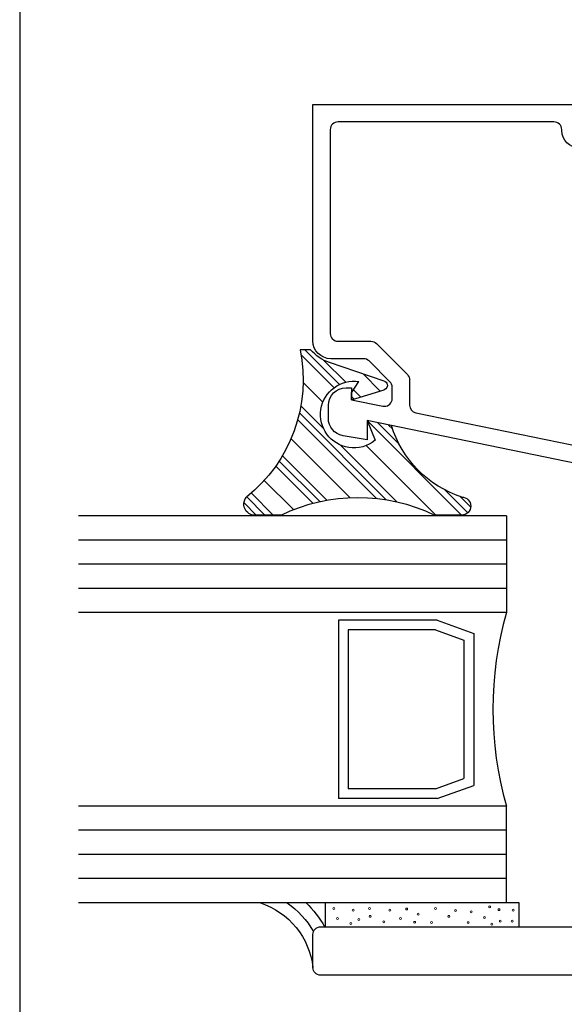
# Model space of a CAD drawing. Units: inches. Extents: x 0.5 to 8, y 0.3 to 10.7.
# Drawn here: x 0.5 to 1.9, y 3.8 to 6.4 of the extents above; entities that cross this region are included whole.
import ezdxf

# ---------------------------------------------------------------- set-up
doc = ezdxf.new("R2010")
doc.units = ezdxf.units.IN
doc.header["$MEASUREMENT"] = 0
doc.layers.add('OBJ', color=7, linetype='Continuous')
doc.layers.add('POLY', color=7, linetype='Continuous')

# ---------------------------------------------------------------- blocks, each defined once
blk = doc.blocks.new('block 41')
at = {"layer": 'OBJ', "color": 4, "lineweight": 25, "true_color": 0x00ffff}
blk.add_open_spline([(3.324, 4.0113), (3.324, 4.0113), (3.345, 4.0113), (3.345, 4.0113), (3.3505, 4.0113), (3.355, 4.0068), (3.355, 4.0013), (3.355, 4.0013), (3.355, 3.9713), (3.355, 3.9713), (3.355, 3.9658), (3.3505, 3.9613), (3.345, 3.9613), (3.345, 3.9613), (3.185, 3.9613), (3.185, 3.9613), (3.1795, 3.9613), (3.175, 3.9658), (3.175, 3.9713), (3.175, 3.9713), (3.175, 4.0013), (3.175, 4.0013), (3.175, 4.0068), (3.1795, 4.0113), (3.185, 4.0113), (3.185, 4.0113), (3.206, 4.0113), (3.206, 4.0113), (3.2137, 4.0113), (3.22, 4.0176), (3.22, 4.0253), (3.22, 4.0253), (3.22, 4.0273), (3.22, 4.0273), (3.22, 4.035), (3.2137, 4.0413), (3.206, 4.0413), (3.206, 4.0413), (2.664, 4.0413), (2.664, 4.0413), (2.653, 4.0413), (2.644, 4.0502), (2.644, 4.0613), (2.644, 4.0613), (2.644, 4.4953), (2.644, 4.4953), (2.644, 4.5063), (2.635, 4.5153), (2.624, 4.5153), (2.624, 4.5153), (2.604, 4.5153), (2.604, 4.5153), (2.5985, 4.5153), (2.594, 4.5108), (2.594, 4.5053), (2.594, 4.5053), (2.594, 4.4253), (2.594, 4.4253), (2.594, 4.4198), (2.5895, 4.4153), (2.584, 4.4153), (2.584, 4.4153), (2.464, 4.4153), (2.464, 4.4153), (2.4585, 4.4153), (2.454, 4.4198), (2.454, 4.4253), (2.454, 4.4253), (2.454, 4.7953), (2.454, 4.7953), (2.454, 4.8008), (2.4585, 4.8053), (2.464, 4.8053), (2.464, 4.8053), (2.584, 4.8053), (2.584, 4.8053), (2.5895, 4.8053), (2.594, 4.8008), (2.594, 4.7953), (2.594, 4.7953), (2.594, 4.7153), (2.594, 4.7153), (2.594, 4.7098), (2.5985, 4.7053), (2.604, 4.7053), (2.604, 4.7053), (2.624, 4.7053), (2.624, 4.7053), (2.635, 4.7053), (2.644, 4.7142), (2.644, 4.7253), (2.644, 4.7253), (2.644, 4.9303), (2.644, 4.9303), (2.644, 4.9645), (2.6162, 4.9923), (2.582, 4.9923), (2.582, 4.9923), (2.568, 4.9923), (2.568, 4.9923), (2.5547, 4.9923), (2.544, 4.9815), (2.544, 4.9683), (2.544, 4.9683), (2.544, 4.9663), (2.544, 4.9663), (2.544, 4.953), (2.5547, 4.9423), (2.568, 4.9423), (2.568, 4.9423), (2.574, 4.9423), (2.574, 4.9423), (2.585, 4.9423), (2.594, 4.9333), (2.594, 4.9223), (2.594, 4.9223), (2.594, 4.8873), (2.594, 4.8873), (2.594, 4.8762), (2.585, 4.8673), (2.574, 4.8673), (2.574, 4.8673), (2.334, 4.8673), (2.334, 4.8673), (2.323, 4.8673), (2.314, 4.8762), (2.314, 4.8873), (2.314, 4.8873), (2.314, 4.9223), (2.314, 4.9223), (2.314, 4.9333), (2.323, 4.9423), (2.334, 4.9423), (2.334, 4.9423), (2.34, 4.9423), (2.34, 4.9423), (2.3533, 4.9423), (2.364, 4.953), (2.364, 4.9663), (2.364, 4.9663), (2.364, 4.9683), (2.364, 4.9683), (2.364, 4.9815), (2.3533, 4.9923), (2.34, 4.9923), (2.34, 4.9923), (2.252, 4.9923), (2.252, 4.9923), (2.252, 4.9923), (2.252, 4.8873), (2.252, 4.8873), (2.252, 4.8762), (2.243, 4.8673), (2.232, 4.8673), (2.232, 4.8673), (2.082, 4.8673), (2.082, 4.8673), (2.0478, 4.8673), (2.02, 4.8395), (2.02, 4.8053), (2.02, 4.8053), (2.02, 4.0513), (2.02, 4.0513), (2.02, 4.0458), (2.0155, 4.0413), (2.01, 4.0413), (2.01, 4.0413), (1.29, 4.0413), (1.29, 4.0413), (1.279, 4.0413), (1.27, 4.0323), (1.27, 4.0213), (1.27, 4.0213), (1.27, 3.9363), (1.27, 3.9363), (1.27, 3.9252), (1.279, 3.9163), (1.29, 3.9163), (1.29, 3.9163), (3.375, 3.9163), (3.375, 3.9163), (3.386, 3.9163), (3.395, 3.9252), (3.395, 3.9363), (3.395, 3.9363), (3.395, 4.0213), (3.395, 4.0213), (3.395, 4.0323), (3.386, 4.0413), (3.375, 4.0413), (3.375, 4.0413), (3.324, 4.0413), (3.324, 4.0413), (3.3163, 4.0413), (3.31, 4.035), (3.31, 4.0273), (3.31, 4.0273), (3.31, 4.0253), (3.31, 4.0253), (3.31, 4.0176), (3.3163, 4.0113), (3.324, 4.0113)], degree=3, knots=[0, 0, 0, 0, 1, 1, 1, 2, 2, 2, 3, 3, 3, 4, 4, 4, 5, 5, 5, 6, 6, 6, 7, 7, 7, 8, 8, 8, 9, 9, 9, 10, 10, 10, 11, 11, 11, 12, 12, 12, 13, 13, 13, 14, 14, 14, 15, 15, 15, 16, 16, 16, 17, 17, 17, 18, 18, 18, 19, 19, 19, 20, 20, 20, 21, 21, 21, 22, 22, 22, 23, 23, 23, 24, 24, 24, 25, 25, 25, 26, 26, 26, 27, 27, 27, 28, 28, 28, 29, 29, 29, 30, 30, 30, 31, 31, 31, 32, 32, 32, 33, 33, 33, 34, 34, 34, 35, 35, 35, 36, 36, 36, 37, 37, 37, 38, 38, 38, 39, 39, 39, 40, 40, 40, 41, 41, 41, 42, 42, 42, 43, 43, 43, 44, 44, 44, 45, 45, 45, 46, 46, 46, 47, 47, 47, 48, 48, 48, 49, 49, 49, 50, 50, 50, 51, 51, 51, 52, 52, 52, 53, 53, 53, 54, 54, 54, 55, 55, 55, 56, 56, 56, 57, 57, 57, 58, 58, 58, 59, 59, 59, 60, 60, 60, 61, 61, 61, 62, 62, 62, 63, 63, 63, 64, 64, 64, 65, 65, 65, 66, 66, 66, 67, 67, 67, 67], dxfattribs=at)
blk = doc.blocks.new('block 45')
at = {"layer": 'OBJ', "color": 4, "lineweight": 25, "true_color": 0x00ffff}
blk.add_lwpolyline([(1.77, 5.1033), (1.77, 4.8533)], dxfattribs=at)
blk = doc.blocks.new('block 46')
at = {"layer": 'OBJ', "color": 4, "lineweight": 25, "true_color": 0x00ffff}
blk.add_lwpolyline([(1.5913, 4.8336), (1.3359, 4.8336)], dxfattribs=at)
blk = doc.blocks.new('block 47')
at = {"layer": 'OBJ', "color": 4, "lineweight": 25, "true_color": 0x00ffff}
blk.add_lwpolyline([(1.5869, 4.8086), (1.3609, 4.8086)], dxfattribs=at)
blk = doc.blocks.new('block 48')
at = {"layer": 'OBJ', "color": 4, "lineweight": 25, "true_color": 0x00ffff}
blk.add_open_spline([(1.939, 5.2867), (1.939, 5.2867), (1.536, 5.3694), (1.536, 5.3694), (1.5267, 5.3713), (1.52, 5.3795), (1.52, 5.389), (1.52, 5.389), (1.52, 5.4542), (1.52, 5.4542), (1.52, 5.4595), (1.5179, 5.4646), (1.5141, 5.4684), (1.5141, 5.4684), (1.4341, 5.5484), (1.4341, 5.5484), (1.4303, 5.5522), (1.4253, 5.5543), (1.42, 5.5543), (1.42, 5.5543), (1.335, 5.5543), (1.335, 5.5543), (1.324, 5.5543), (1.315, 5.5632), (1.315, 5.5743), (1.315, 5.5743), (1.315, 6.1013), (1.315, 6.1013), (1.315, 6.1123), (1.324, 6.1213), (1.335, 6.1213), (1.335, 6.1213), (1.893, 6.1213), (1.893, 6.1213), (1.904, 6.1213), (1.913, 6.1123), (1.913, 6.1013), (1.913, 6.1013), (1.913, 6.0989), (1.913, 6.0989), (1.913, 6.0741), (1.9331, 6.0539), (1.958, 6.0539), (1.9619, 6.0539), (1.9658, 6.0545), (1.9696, 6.0555), (1.9696, 6.0555), (2.008, 6.0657), (2.008, 6.0657), (2.008, 6.0657), (2.008, 6.1123), (2.008, 6.1123), (2.008, 6.1123), (1.978, 6.1043), (1.978, 6.1043), (1.978, 6.1043), (1.958, 6.1043), (1.958, 6.1043), (1.958, 6.1043), (1.958, 6.1663), (1.958, 6.1663), (1.958, 6.1663), (1.27, 6.1663), (1.27, 6.1663), (1.27, 6.1663), (1.27, 5.5553), (1.27, 5.5553), (1.27, 5.5299), (1.2906, 5.5093), (1.316, 5.5093), (1.316, 5.5093), (1.4013, 5.5093), (1.4013, 5.5093), (1.4066, 5.5093), (1.4117, 5.5072), (1.4155, 5.5034), (1.4155, 5.5034), (1.4691, 5.4497), (1.4691, 5.4497), (1.4729, 5.446), (1.475, 5.4409), (1.475, 5.4356), (1.475, 5.4356), (1.475, 5.4064), (1.475, 5.4064), (1.475, 5.4051), (1.4749, 5.4037), (1.4746, 5.4024), (1.4724, 5.3916), (1.4618, 5.3846), (1.451, 5.3868), (1.451, 5.3868), (1.37, 5.4034), (1.37, 5.4034), (1.37, 5.4034), (1.37, 5.4343), (1.37, 5.4343), (1.37, 5.4343), (1.356, 5.4343), (1.356, 5.4343), (1.3306, 5.4343), (1.31, 5.4137), (1.31, 5.3883), (1.31, 5.3883), (1.31, 5.3555), (1.31, 5.3555), (1.31, 5.3332), (1.326, 5.3141), (1.348, 5.3102), (1.348, 5.3102), (1.41, 5.2993), (1.41, 5.2993), (1.41, 5.2993), (1.41, 5.3493), (1.41, 5.3493), (1.41, 5.3493), (1.983, 5.2317), (1.983, 5.2317), (1.9843, 5.2314), (1.9857, 5.2313), (1.987, 5.2313), (1.987, 5.2313), (2.064, 5.2313), (2.064, 5.2313), (2.0894, 5.2313), (2.11, 5.2519), (2.11, 5.2773), (2.11, 5.2773), (2.11, 5.3243), (2.11, 5.3243), (2.1097, 5.3367), (2.0994, 5.3466), (2.087, 5.3463), (2.075, 5.346), (2.0653, 5.3363), (2.065, 5.3243), (2.065, 5.3243), (2.065, 5.2763), (2.065, 5.2763), (2.065, 5.2763), (2.008, 5.2763), (2.008, 5.2763), (2.008, 5.2763), (2.008, 5.4423), (2.008, 5.4423), (2.0077, 5.4547), (1.9974, 5.4646), (1.985, 5.4643), (1.973, 5.464), (1.9633, 5.4543), (1.963, 5.4423), (1.963, 5.4423), (1.963, 5.3063), (1.963, 5.3063), (1.963, 5.3049), (1.9629, 5.3036), (1.9626, 5.3022), (1.9604, 5.2914), (1.9498, 5.2844), (1.939, 5.2867)], degree=3, knots=[0, 0, 0, 0, 1, 1, 1, 2, 2, 2, 3, 3, 3, 4, 4, 4, 5, 5, 5, 6, 6, 6, 7, 7, 7, 8, 8, 8, 9, 9, 9, 10, 10, 10, 11, 11, 11, 12, 12, 12, 13, 13, 13, 14, 14, 14, 15, 15, 15, 16, 16, 16, 17, 17, 17, 18, 18, 18, 19, 19, 19, 20, 20, 20, 21, 21, 21, 22, 22, 22, 23, 23, 23, 24, 24, 24, 25, 25, 25, 26, 26, 26, 27, 27, 27, 28, 28, 28, 29, 29, 29, 30, 30, 30, 31, 31, 31, 32, 32, 32, 33, 33, 33, 34, 34, 34, 35, 35, 35, 36, 36, 36, 37, 37, 37, 38, 38, 38, 39, 39, 39, 40, 40, 40, 41, 41, 41, 42, 42, 42, 43, 43, 43, 44, 44, 44, 45, 45, 45, 46, 46, 46, 47, 47, 47, 48, 48, 48, 49, 49, 49, 50, 50, 50, 51, 51, 51, 52, 52, 52, 53, 53, 53, 53], dxfattribs=at)
blk = doc.blocks.new('block 49')
at = {"layer": 'OBJ', "color": 4, "lineweight": 25, "true_color": 0x00ffff}
blk.add_lwpolyline([(1.5913, 4.8336), (1.6855, 4.7996)], dxfattribs=at)
blk = doc.blocks.new('block 50')
at = {"layer": 'OBJ', "color": 4, "lineweight": 25, "true_color": 0x00ffff}
blk.add_lwpolyline([(1.5869, 4.8086), (1.6605, 4.7821)], dxfattribs=at)
blk = doc.blocks.new('block 51')
at = {"layer": 'OBJ', "color": 4, "lineweight": 25, "true_color": 0x00ffff}
blk.add_lwpolyline([(1.77, 4.1033), (1.77, 4.3533)], dxfattribs=at)
blk = doc.blocks.new('block 52')
at = {"layer": 'OBJ', "color": 4, "lineweight": 25, "true_color": 0x00ffff}
blk.add_lwpolyline([(1.5869, 4.3979), (1.3609, 4.3979)], dxfattribs=at)
blk = doc.blocks.new('block 53')
at = {"layer": 'OBJ', "color": 4, "lineweight": 25, "true_color": 0x00ffff}
blk.add_lwpolyline([(1.5913, 4.3729), (1.3359, 4.3729)], dxfattribs=at)
blk = doc.blocks.new('block 54')
at = {"layer": 'OBJ', "color": 4, "lineweight": 25, "true_color": 0x00ffff}
blk.add_lwpolyline([(1.5913, 4.3729), (1.6855, 4.4069)], dxfattribs=at)
blk = doc.blocks.new('block 55')
at = {"layer": 'OBJ', "color": 4, "lineweight": 25, "true_color": 0x00ffff}
blk.add_lwpolyline([(1.5869, 4.3979), (1.6605, 4.4245)], dxfattribs=at)
blk = doc.blocks.new('block 56')
at = {"layer": 'OBJ', "color": 4, "lineweight": 25, "true_color": 0x00ffff}
blk.add_lwpolyline([(1.3359, 4.8336), (1.3359, 4.3729)], dxfattribs=at)
blk = doc.blocks.new('block 57')
at = {"layer": 'OBJ', "color": 4, "lineweight": 25, "true_color": 0x00ffff}
blk.add_lwpolyline([(1.3609, 4.8086), (1.3609, 4.3979)], dxfattribs=at)
blk = doc.blocks.new('block 58')
at = {"layer": 'OBJ', "color": 4, "lineweight": 25, "true_color": 0x00ffff}
blk.add_lwpolyline([(1.6605, 4.7821), (1.6605, 4.4245)], dxfattribs=at)
blk = doc.blocks.new('block 59')
at = {"layer": 'OBJ', "color": 4, "lineweight": 25, "true_color": 0x00ffff}
blk.add_lwpolyline([(1.6855, 4.7996), (1.6855, 4.4069)], dxfattribs=at)
blk = doc.blocks.new('block 60')
at = {"layer": 'OBJ', "color": 4, "lineweight": 25, "true_color": 0x00ffff}
blk.add_open_spline([(1.77, 4.8533), (1.7233, 4.6899), (1.7233, 4.5167), (1.77, 4.3533)], degree=3, dxfattribs=at)
blk = doc.blocks.new('block 65')
at = {"layer": 'OBJ', "color": 4, "lineweight": 25, "true_color": 0x00ffff}
blk.add_lwpolyline([(1.77, 4.1033), (0.6646, 4.1033)], dxfattribs=at)
blk = doc.blocks.new('block 66')
at = {"layer": 'OBJ', "color": 4, "lineweight": 25, "true_color": 0x00ffff}
blk.add_lwpolyline([(1.77, 5.1033), (0.6646, 5.1033)], dxfattribs=at)
blk = doc.blocks.new('block 67')
at = {"layer": 'OBJ', "color": 4, "lineweight": 25, "true_color": 0x00ffff}
blk.add_lwpolyline([(1.77, 4.3533), (0.6646, 4.3533)], dxfattribs=at)
blk = doc.blocks.new('block 68')
at = {"layer": 'OBJ', "color": 4, "lineweight": 25, "true_color": 0x00ffff}
blk.add_lwpolyline([(1.77, 4.1658), (0.6646, 4.1658)], dxfattribs=at)
blk = doc.blocks.new('block 69')
at = {"layer": 'OBJ', "color": 4, "lineweight": 25, "true_color": 0x00ffff}
blk.add_lwpolyline([(1.77, 4.2283), (0.6646, 4.2283)], dxfattribs=at)
blk = doc.blocks.new('block 70')
at = {"layer": 'OBJ', "color": 4, "lineweight": 25, "true_color": 0x00ffff}
blk.add_lwpolyline([(1.77, 4.2908), (0.6646, 4.2908)], dxfattribs=at)
blk = doc.blocks.new('block 71')
at = {"layer": 'OBJ', "color": 4, "lineweight": 25, "true_color": 0x00ffff}
blk.add_lwpolyline([(1.77, 4.9158), (0.6646, 4.9158)], dxfattribs=at)
blk = doc.blocks.new('block 72')
at = {"layer": 'OBJ', "color": 4, "lineweight": 25, "true_color": 0x00ffff}
blk.add_lwpolyline([(1.77, 4.9783), (0.6646, 4.9783)], dxfattribs=at)
blk = doc.blocks.new('block 73')
at = {"layer": 'OBJ', "color": 4, "lineweight": 25, "true_color": 0x00ffff}
blk.add_lwpolyline([(1.77, 5.0408), (0.6646, 5.0408)], dxfattribs=at)
blk = doc.blocks.new('block 74')
at = {"layer": 'OBJ', "color": 4, "lineweight": 25, "true_color": 0x00ffff}
blk.add_lwpolyline([(1.77, 4.8533), (0.6646, 4.8533)], dxfattribs=at)
blk = doc.blocks.new('block 135')
at = {"layer": 'POLY', "color": 242, "lineweight": 25, "true_color": 0xcc0033}
blk.add_open_spline([(1.1344, 4.1033), (1.2085, 4.079), (1.2615, 4.0137), (1.27, 3.9363)], degree=3, dxfattribs=at)
blk = doc.blocks.new('block 136')
at = {"layer": 'POLY', "color": 242, "lineweight": 25, "true_color": 0xcc0033}
blk.add_open_spline([(1.2033, 4.1033), (1.2313, 4.0839), (1.2546, 4.0586), (1.2716, 4.0291)], degree=3, dxfattribs=at)
blk = doc.blocks.new('block 137')
at = {"layer": 'POLY', "color": 242, "lineweight": 25, "true_color": 0xcc0033}
blk.add_open_spline([(1.2523, 4.1033), (1.2713, 4.0852), (1.2875, 4.0643), (1.3003, 4.0413)], degree=3, dxfattribs=at)
blk = doc.blocks.new('block 138')
at = {"layer": 'POLY', "color": 242, "lineweight": 25, "true_color": 0xcc0033}
blk.add_lwpolyline([(1.1878, 5.1053), (1.1152, 5.1053)], dxfattribs=at)
blk = doc.blocks.new('block 139')
at = {"layer": 'POLY', "color": 242, "lineweight": 25, "true_color": 0xcc0033}
blk.add_lwpolyline([(1.6548, 5.1053), (1.5844, 5.1053)], dxfattribs=at)
blk = doc.blocks.new('block 140')
at = {"layer": 'POLY', "color": 242, "lineweight": 25, "true_color": 0xcc0033}
blk.add_open_spline([(1.1878, 5.1053), (1.3131, 5.1661), (1.4592, 5.1661), (1.5844, 5.1053)], degree=3, dxfattribs=at)
blk = doc.blocks.new('block 141')
at = {"layer": 'POLY', "color": 242, "lineweight": 25, "true_color": 0xcc0033}
blk.add_open_spline([(1.1152, 5.1053), (1.1103, 5.1062), (1.1057, 5.1084), (1.1019, 5.1116), (1.0899, 5.1218), (1.0884, 5.1397), (1.0986, 5.1517)], degree=3, knots=[0, 0, 0, 0, 1, 1, 1, 2, 2, 2, 2], dxfattribs=at)
blk = doc.blocks.new('block 142')
at = {"layer": 'POLY', "color": 242, "lineweight": 25, "true_color": 0xcc0033}
blk.add_open_spline([(1.2374, 5.5324), (1.2662, 5.3895), (1.2126, 5.2425), (1.0986, 5.1517)], degree=3, dxfattribs=at)
blk = doc.blocks.new('block 143')
at = {"layer": 'POLY', "color": 242, "lineweight": 25, "true_color": 0xcc0033}
blk.add_open_spline([(1.6548, 5.1517), (1.6676, 5.1517), (1.678, 5.1413), (1.678, 5.1285), (1.678, 5.1157), (1.6676, 5.1053), (1.6548, 5.1053)], degree=3, knots=[0, 0, 0, 0, 1, 1, 1, 2, 2, 2, 2], dxfattribs=at)
blk = doc.blocks.new('block 144')
at = {"layer": 'POLY', "color": 242, "lineweight": 25, "true_color": 0xcc0033}
blk.add_open_spline([(1.6548, 5.1517), (1.5678, 5.1802), (1.5, 5.249), (1.4729, 5.3364)], degree=3, dxfattribs=at)
blk = doc.blocks.new('block 145')
at = {"layer": 'POLY', "color": 242, "lineweight": 25, "true_color": 0xcc0033}
blk.add_open_spline([(1.4307, 5.2984), (1.4118, 5.2828), (1.3871, 5.276), (1.3628, 5.2798), (1.3157, 5.287), (1.2835, 5.3311), (1.2908, 5.3781), (1.298, 5.4251), (1.342, 5.4574), (1.3891, 5.4501)], degree=3, knots=[0, 0, 0, 0, 1, 1, 1, 2, 2, 2, 3, 3, 3, 3], dxfattribs=at)
blk = doc.blocks.new('block 146')
at = {"layer": 'POLY', "color": 242, "lineweight": 25, "true_color": 0xcc0033}
blk.add_lwpolyline([(1.41, 5.3493), (1.4307, 5.2984)], dxfattribs=at)
blk = doc.blocks.new('block 147')
at = {"layer": 'POLY', "color": 242, "lineweight": 25, "true_color": 0xcc0033}
blk.add_lwpolyline([(1.4729, 5.3364), (1.41, 5.3493)], dxfattribs=at)
blk = doc.blocks.new('block 148')
at = {"layer": 'POLY', "color": 242, "lineweight": 25, "true_color": 0xcc0033}
blk.add_lwpolyline([(1.2642, 5.5324), (1.2374, 5.5324)], dxfattribs=at)
blk = doc.blocks.new('block 149')
at = {"layer": 'POLY', "color": 242, "lineweight": 25, "true_color": 0xcc0033}
blk.add_open_spline([(1.3132, 5.4992), (1.2942, 5.5056), (1.2772, 5.5171), (1.2642, 5.5324)], degree=3, dxfattribs=at)
blk = doc.blocks.new('block 150')
at = {"layer": 'POLY', "color": 242, "lineweight": 25, "true_color": 0xcc0033}
blk.add_lwpolyline([(1.4544, 5.4515), (1.3132, 5.4992)], dxfattribs=at)
blk = doc.blocks.new('block 151')
at = {"layer": 'POLY', "color": 242, "lineweight": 25, "true_color": 0xcc0033}
blk.add_open_spline([(1.4544, 5.4515), (1.458, 5.4502), (1.4609, 5.4473), (1.462, 5.4436), (1.4639, 5.4374), (1.4603, 5.4307), (1.454, 5.4288)], degree=3, knots=[0, 0, 0, 0, 1, 1, 1, 2, 2, 2, 2], dxfattribs=at)
blk = doc.blocks.new('block 152')
at = {"layer": 'POLY', "color": 242, "lineweight": 25, "true_color": 0xcc0033}
blk.add_lwpolyline([(1.37, 5.4034), (1.454, 5.4288)], dxfattribs=at)
blk = doc.blocks.new('block 153')
at = {"layer": 'POLY', "color": 242, "lineweight": 25, "true_color": 0xcc0033}
blk.add_lwpolyline([(1.37, 5.4214), (1.3891, 5.4501)], dxfattribs=at)
blk = doc.blocks.new('block 154')
at = {"layer": 'POLY', "color": 242, "lineweight": 25, "true_color": 0xcc0033}
blk.add_lwpolyline([(1.37, 5.4034), (1.37, 5.4214)], dxfattribs=at)
blk = doc.blocks.new('block 155')
at = {"layer": 'POLY', "color": 242, "lineweight": 13, "true_color": 0xcc0033}
blk.add_open_spline([(1.7898, 4.0846), (1.7898, 4.0832), (1.7887, 4.0821), (1.7873, 4.0821), (1.7859, 4.0821), (1.7848, 4.0832), (1.7848, 4.0846), (1.7848, 4.086), (1.7859, 4.0871), (1.7873, 4.0871), (1.7887, 4.0871), (1.7898, 4.086), (1.7898, 4.0846)], degree=3, knots=[0, 0, 0, 0, 1, 1, 1, 2, 2, 2, 3, 3, 3, 4, 4, 4, 4], dxfattribs=at)
blk = doc.blocks.new('block 156')
at = {"layer": 'POLY', "color": 242, "lineweight": 13, "true_color": 0xcc0033}
blk.add_open_spline([(1.7876, 4.0561), (1.7876, 4.0547), (1.7865, 4.0536), (1.7851, 4.0536), (1.7837, 4.0536), (1.7826, 4.0547), (1.7826, 4.0561), (1.7826, 4.0575), (1.7837, 4.0586), (1.7851, 4.0586), (1.7865, 4.0586), (1.7876, 4.0575), (1.7876, 4.0561)], degree=3, knots=[0, 0, 0, 0, 1, 1, 1, 2, 2, 2, 3, 3, 3, 4, 4, 4, 4], dxfattribs=at)
blk = doc.blocks.new('block 157')
at = {"layer": 'POLY', "color": 242, "lineweight": 25, "true_color": 0xcc0033}
blk.add_lwpolyline([(1.803, 4.1033), (1.303, 4.1033)], dxfattribs=at)
blk = doc.blocks.new('block 158')
at = {"layer": 'POLY', "color": 242, "lineweight": 13, "true_color": 0xcc0033}
blk.add_open_spline([(1.3912, 4.0599), (1.3912, 4.0585), (1.3901, 4.0574), (1.3887, 4.0574), (1.3873, 4.0574), (1.3862, 4.0585), (1.3862, 4.0599), (1.3862, 4.0612), (1.3873, 4.0624), (1.3887, 4.0624), (1.3901, 4.0624), (1.3912, 4.0612), (1.3912, 4.0599)], degree=3, knots=[0, 0, 0, 0, 1, 1, 1, 2, 2, 2, 3, 3, 3, 4, 4, 4, 4], dxfattribs=at)
blk = doc.blocks.new('block 159')
at = {"layer": 'POLY', "color": 242, "lineweight": 25, "true_color": 0xcc0033}
blk.add_lwpolyline([(1.303, 4.0413), (1.303, 4.1033)], dxfattribs=at)
blk = doc.blocks.new('block 160')
at = {"layer": 'POLY', "color": 242, "lineweight": 13, "true_color": 0xcc0033}
blk.add_open_spline([(1.336, 4.0627), (1.336, 4.0613), (1.3349, 4.0602), (1.3335, 4.0602), (1.3321, 4.0602), (1.331, 4.0613), (1.331, 4.0627), (1.331, 4.064), (1.3321, 4.0652), (1.3335, 4.0652), (1.3349, 4.0652), (1.336, 4.064), (1.336, 4.0627)], degree=3, knots=[0, 0, 0, 0, 1, 1, 1, 2, 2, 2, 3, 3, 3, 4, 4, 4, 4], dxfattribs=at)
blk = doc.blocks.new('block 161')
at = {"layer": 'POLY', "color": 242, "lineweight": 13, "true_color": 0xcc0033}
blk.add_open_spline([(1.3266, 4.0887), (1.3266, 4.0874), (1.3254, 4.0862), (1.3241, 4.0862), (1.3227, 4.0862), (1.3216, 4.0874), (1.3216, 4.0887), (1.3216, 4.0901), (1.3227, 4.0912), (1.3241, 4.0912), (1.3254, 4.0912), (1.3266, 4.0901), (1.3266, 4.0887)], degree=3, knots=[0, 0, 0, 0, 1, 1, 1, 2, 2, 2, 3, 3, 3, 4, 4, 4, 4], dxfattribs=at)
blk = doc.blocks.new('block 162')
at = {"layer": 'POLY', "color": 242, "lineweight": 13, "true_color": 0xcc0033}
blk.add_open_spline([(1.4187, 4.0887), (1.4187, 4.0874), (1.4175, 4.0862), (1.4162, 4.0862), (1.4148, 4.0862), (1.4137, 4.0874), (1.4137, 4.0887), (1.4137, 4.0901), (1.4148, 4.0912), (1.4162, 4.0912), (1.4175, 4.0912), (1.4187, 4.0901), (1.4187, 4.0887)], degree=3, knots=[0, 0, 0, 0, 1, 1, 1, 2, 2, 2, 3, 3, 3, 4, 4, 4, 4], dxfattribs=at)
blk = doc.blocks.new('block 163')
at = {"layer": 'POLY', "color": 242, "lineweight": 13, "true_color": 0xcc0033}
blk.add_open_spline([(1.3763, 4.0843), (1.3763, 4.0829), (1.3752, 4.0818), (1.3738, 4.0818), (1.3724, 4.0818), (1.3713, 4.0829), (1.3713, 4.0843), (1.3713, 4.0856), (1.3724, 4.0868), (1.3738, 4.0868), (1.3752, 4.0868), (1.3763, 4.0856), (1.3763, 4.0843)], degree=3, knots=[0, 0, 0, 0, 1, 1, 1, 2, 2, 2, 3, 3, 3, 4, 4, 4, 4], dxfattribs=at)
blk = doc.blocks.new('block 164')
at = {"layer": 'POLY', "color": 242, "lineweight": 13, "true_color": 0xcc0033}
blk.add_open_spline([(1.4209, 4.0684), (1.4209, 4.067), (1.4198, 4.0659), (1.4184, 4.0659), (1.417, 4.0659), (1.4159, 4.067), (1.4159, 4.0684), (1.4159, 4.0698), (1.417, 4.0709), (1.4184, 4.0709), (1.4198, 4.0709), (1.4209, 4.0698), (1.4209, 4.0684)], degree=3, knots=[0, 0, 0, 0, 1, 1, 1, 2, 2, 2, 3, 3, 3, 4, 4, 4, 4], dxfattribs=at)
blk = doc.blocks.new('block 165')
at = {"layer": 'POLY', "color": 242, "lineweight": 13, "true_color": 0xcc0033}
blk.add_open_spline([(1.3706, 4.0502), (1.3706, 4.0488), (1.3694, 4.0477), (1.3681, 4.0477), (1.3667, 4.0477), (1.3656, 4.0488), (1.3656, 4.0502), (1.3656, 4.0516), (1.3667, 4.0527), (1.3681, 4.0527), (1.3694, 4.0527), (1.3706, 4.0516), (1.3706, 4.0502)], degree=3, knots=[0, 0, 0, 0, 1, 1, 1, 2, 2, 2, 3, 3, 3, 4, 4, 4, 4], dxfattribs=at)
blk = doc.blocks.new('block 166')
at = {"layer": 'POLY', "color": 242, "lineweight": 13, "true_color": 0xcc0033}
blk.add_open_spline([(1.4558, 4.0543), (1.4558, 4.053), (1.4547, 4.0518), (1.4533, 4.0518), (1.4519, 4.0518), (1.4508, 4.053), (1.4508, 4.0543), (1.4508, 4.0557), (1.4519, 4.0568), (1.4533, 4.0568), (1.4547, 4.0568), (1.4558, 4.0557), (1.4558, 4.0543)], degree=3, knots=[0, 0, 0, 0, 1, 1, 1, 2, 2, 2, 3, 3, 3, 4, 4, 4, 4], dxfattribs=at)
blk = doc.blocks.new('block 167')
at = {"layer": 'POLY', "color": 242, "lineweight": 13, "true_color": 0xcc0033}
blk.add_open_spline([(1.4987, 4.0627), (1.4987, 4.0613), (1.4975, 4.0602), (1.4962, 4.0602), (1.4948, 4.0602), (1.4937, 4.0613), (1.4937, 4.0627), (1.4937, 4.064), (1.4948, 4.0652), (1.4962, 4.0652), (1.4975, 4.0652), (1.4987, 4.064), (1.4987, 4.0627)], degree=3, knots=[0, 0, 0, 0, 1, 1, 1, 2, 2, 2, 3, 3, 3, 4, 4, 4, 4], dxfattribs=at)
blk = doc.blocks.new('block 168')
at = {"layer": 'POLY', "color": 242, "lineweight": 13, "true_color": 0xcc0033}
blk.add_open_spline([(1.5149, 4.0874), (1.5149, 4.086), (1.5138, 4.0849), (1.5124, 4.0849), (1.511, 4.0849), (1.5099, 4.086), (1.5099, 4.0874), (1.5099, 4.0887), (1.511, 4.0899), (1.5124, 4.0899), (1.5138, 4.0899), (1.5149, 4.0887), (1.5149, 4.0874)], degree=3, knots=[0, 0, 0, 0, 1, 1, 1, 2, 2, 2, 3, 3, 3, 4, 4, 4, 4], dxfattribs=at)
blk = doc.blocks.new('block 169')
at = {"layer": 'POLY', "color": 242, "lineweight": 13, "true_color": 0xcc0033}
blk.add_open_spline([(1.5891, 4.0887), (1.5891, 4.0874), (1.588, 4.0862), (1.5866, 4.0862), (1.5852, 4.0862), (1.5841, 4.0874), (1.5841, 4.0887), (1.5841, 4.0901), (1.5852, 4.0912), (1.5866, 4.0912), (1.588, 4.0912), (1.5891, 4.0901), (1.5891, 4.0887)], degree=3, knots=[0, 0, 0, 0, 1, 1, 1, 2, 2, 2, 3, 3, 3, 4, 4, 4, 4], dxfattribs=at)
blk = doc.blocks.new('block 170')
at = {"layer": 'POLY', "color": 242, "lineweight": 13, "true_color": 0xcc0033}
blk.add_open_spline([(1.4713, 4.0843), (1.4713, 4.0829), (1.4702, 4.0818), (1.4688, 4.0818), (1.4674, 4.0818), (1.4663, 4.0829), (1.4663, 4.0843), (1.4663, 4.0856), (1.4674, 4.0868), (1.4688, 4.0868), (1.4702, 4.0868), (1.4713, 4.0856), (1.4713, 4.0843)], degree=3, knots=[0, 0, 0, 0, 1, 1, 1, 2, 2, 2, 3, 3, 3, 4, 4, 4, 4], dxfattribs=at)
blk = doc.blocks.new('block 171')
at = {"layer": 'POLY', "color": 242, "lineweight": 13, "true_color": 0xcc0033}
blk.add_open_spline([(1.5447, 4.0742), (1.5447, 4.0728), (1.5436, 4.0717), (1.5422, 4.0717), (1.5408, 4.0717), (1.5397, 4.0728), (1.5397, 4.0742), (1.5397, 4.0756), (1.5408, 4.0767), (1.5422, 4.0767), (1.5436, 4.0767), (1.5447, 4.0756), (1.5447, 4.0742)], degree=3, knots=[0, 0, 0, 0, 1, 1, 1, 2, 2, 2, 3, 3, 3, 4, 4, 4, 4], dxfattribs=at)
blk = doc.blocks.new('block 172')
at = {"layer": 'POLY', "color": 242, "lineweight": 13, "true_color": 0xcc0033}
blk.add_open_spline([(1.5355, 4.053), (1.5355, 4.0516), (1.5344, 4.0505), (1.533, 4.0505), (1.5316, 4.0505), (1.5305, 4.0516), (1.5305, 4.053), (1.5305, 4.0544), (1.5316, 4.0555), (1.533, 4.0555), (1.5344, 4.0555), (1.5355, 4.0544), (1.5355, 4.053)], degree=3, knots=[0, 0, 0, 0, 1, 1, 1, 2, 2, 2, 3, 3, 3, 4, 4, 4, 4], dxfattribs=at)
blk = doc.blocks.new('block 173')
at = {"layer": 'POLY', "color": 242, "lineweight": 13, "true_color": 0xcc0033}
blk.add_open_spline([(1.5793, 4.0526), (1.5793, 4.0512), (1.5781, 4.0501), (1.5768, 4.0501), (1.5754, 4.0501), (1.5743, 4.0512), (1.5743, 4.0526), (1.5743, 4.054), (1.5754, 4.0551), (1.5768, 4.0551), (1.5781, 4.0551), (1.5793, 4.054), (1.5793, 4.0526)], degree=3, knots=[0, 0, 0, 0, 1, 1, 1, 2, 2, 2, 3, 3, 3, 4, 4, 4, 4], dxfattribs=at)
blk = doc.blocks.new('block 174')
at = {"layer": 'POLY', "color": 242, "lineweight": 13, "true_color": 0xcc0033}
blk.add_open_spline([(1.7568, 4.0557), (1.7568, 4.0543), (1.7557, 4.0532), (1.7543, 4.0532), (1.753, 4.0532), (1.7518, 4.0543), (1.7518, 4.0557), (1.7518, 4.0571), (1.753, 4.0582), (1.7543, 4.0582), (1.7557, 4.0582), (1.7568, 4.0571), (1.7568, 4.0557)], degree=3, knots=[0, 0, 0, 0, 1, 1, 1, 2, 2, 2, 3, 3, 3, 4, 4, 4, 4], dxfattribs=at)
blk = doc.blocks.new('block 175')
at = {"layer": 'POLY', "color": 242, "lineweight": 13, "true_color": 0xcc0033}
blk.add_open_spline([(1.6414, 4.0832), (1.6414, 4.0819), (1.6402, 4.0807), (1.6389, 4.0807), (1.6375, 4.0807), (1.6364, 4.0819), (1.6364, 4.0832), (1.6364, 4.0846), (1.6375, 4.0857), (1.6389, 4.0857), (1.6402, 4.0857), (1.6414, 4.0846), (1.6414, 4.0832)], degree=3, knots=[0, 0, 0, 0, 1, 1, 1, 2, 2, 2, 3, 3, 3, 4, 4, 4, 4], dxfattribs=at)
blk = doc.blocks.new('block 176')
at = {"layer": 'POLY', "color": 242, "lineweight": 13, "true_color": 0xcc0033}
blk.add_open_spline([(1.7293, 4.0929), (1.7293, 4.0915), (1.7282, 4.0904), (1.7268, 4.0904), (1.7255, 4.0904), (1.7243, 4.0915), (1.7243, 4.0929), (1.7243, 4.0942), (1.7255, 4.0954), (1.7268, 4.0954), (1.7282, 4.0954), (1.7293, 4.0942), (1.7293, 4.0929)], degree=3, knots=[0, 0, 0, 0, 1, 1, 1, 2, 2, 2, 3, 3, 3, 4, 4, 4, 4], dxfattribs=at)
blk = doc.blocks.new('block 177')
at = {"layer": 'POLY', "color": 242, "lineweight": 13, "true_color": 0xcc0033}
blk.add_open_spline([(1.7156, 4.0654), (1.7156, 4.064), (1.7145, 4.0629), (1.7131, 4.0629), (1.7117, 4.0629), (1.7106, 4.064), (1.7106, 4.0654), (1.7106, 4.0667), (1.7117, 4.0679), (1.7131, 4.0679), (1.7145, 4.0679), (1.7156, 4.0667), (1.7156, 4.0654)], degree=3, knots=[0, 0, 0, 0, 1, 1, 1, 2, 2, 2, 3, 3, 3, 4, 4, 4, 4], dxfattribs=at)
blk = doc.blocks.new('block 178')
at = {"layer": 'POLY', "color": 242, "lineweight": 13, "true_color": 0xcc0033}
blk.add_open_spline([(1.6815, 4.0799), (1.6815, 4.0786), (1.6803, 4.0774), (1.679, 4.0774), (1.6776, 4.0774), (1.6765, 4.0786), (1.6765, 4.0799), (1.6765, 4.0813), (1.6776, 4.0824), (1.679, 4.0824), (1.6803, 4.0824), (1.6815, 4.0813), (1.6815, 4.0799)], degree=3, knots=[0, 0, 0, 0, 1, 1, 1, 2, 2, 2, 3, 3, 3, 4, 4, 4, 4], dxfattribs=at)
blk = doc.blocks.new('block 179')
at = {"layer": 'POLY', "color": 242, "lineweight": 13, "true_color": 0xcc0033}
blk.add_open_spline([(1.6239, 4.0684), (1.6239, 4.067), (1.6228, 4.0659), (1.6214, 4.0659), (1.62, 4.0659), (1.6189, 4.067), (1.6189, 4.0684), (1.6189, 4.0698), (1.62, 4.0709), (1.6214, 4.0709), (1.6228, 4.0709), (1.6239, 4.0698), (1.6239, 4.0684)], degree=3, knots=[0, 0, 0, 0, 1, 1, 1, 2, 2, 2, 3, 3, 3, 4, 4, 4, 4], dxfattribs=at)
blk = doc.blocks.new('block 180')
at = {"layer": 'POLY', "color": 242, "lineweight": 13, "true_color": 0xcc0033}
blk.add_open_spline([(1.7534, 4.0857), (1.7534, 4.0843), (1.7523, 4.0832), (1.7509, 4.0832), (1.7495, 4.0832), (1.7484, 4.0843), (1.7484, 4.0857), (1.7484, 4.0871), (1.7495, 4.0882), (1.7509, 4.0882), (1.7523, 4.0882), (1.7534, 4.0871), (1.7534, 4.0857)], degree=3, knots=[0, 0, 0, 0, 1, 1, 1, 2, 2, 2, 3, 3, 3, 4, 4, 4, 4], dxfattribs=at)
blk = doc.blocks.new('block 181')
at = {"layer": 'POLY', "color": 242, "lineweight": 13, "true_color": 0xcc0033}
blk.add_open_spline([(1.6735, 4.0521), (1.6735, 4.0508), (1.6723, 4.0496), (1.671, 4.0496), (1.6696, 4.0496), (1.6685, 4.0508), (1.6685, 4.0521), (1.6685, 4.0535), (1.6696, 4.0546), (1.671, 4.0546), (1.6723, 4.0546), (1.6735, 4.0535), (1.6735, 4.0521)], degree=3, knots=[0, 0, 0, 0, 1, 1, 1, 2, 2, 2, 3, 3, 3, 4, 4, 4, 4], dxfattribs=at)
blk = doc.blocks.new('block 182')
at = {"layer": 'POLY', "color": 242, "lineweight": 13, "true_color": 0xcc0033}
blk.add_open_spline([(1.7347, 4.0483), (1.7347, 4.0469), (1.7336, 4.0458), (1.7322, 4.0458), (1.7308, 4.0458), (1.7297, 4.0469), (1.7297, 4.0483), (1.7297, 4.0497), (1.7308, 4.0508), (1.7322, 4.0508), (1.7336, 4.0508), (1.7347, 4.0497), (1.7347, 4.0483)], degree=3, knots=[0, 0, 0, 0, 1, 1, 1, 2, 2, 2, 3, 3, 3, 4, 4, 4, 4], dxfattribs=at)
blk = doc.blocks.new('block 183')
at = {"layer": 'POLY', "color": 242, "lineweight": 25, "true_color": 0xcc0033}
blk.add_lwpolyline([(1.803, 4.0413), (1.803, 4.1033)], dxfattribs=at)
blk = doc.blocks.new('block 435')
at = {"color": 242, "lineweight": 25, "true_color": 0xcc0033}
blk.add_lwpolyline([(1.654, 5.1053), (1.41, 5.3493)], dxfattribs=at)
blk = doc.blocks.new('block 436')
at = {"color": 242, "lineweight": 25, "true_color": 0xcc0033}
blk.add_lwpolyline([(1.3249, 5.4344), (1.2398, 5.5195)], dxfattribs=at)
blk = doc.blocks.new('block 437')
at = {"color": 242, "lineweight": 25, "true_color": 0xcc0033}
blk.add_lwpolyline([(1.4342, 5.1483), (1.2309, 5.3516)], dxfattribs=at)
blk = doc.blocks.new('block 438')
at = {"color": 242, "lineweight": 25, "true_color": 0xcc0033}
blk.add_lwpolyline([(1.2699, 5.1358), (1.174, 5.2317)], dxfattribs=at)
blk = doc.blocks.new('block 439')
at = {"color": 242, "lineweight": 25, "true_color": 0xcc0033}
blk.add_lwpolyline([(1.1236, 5.1053), (1.0921, 5.1369)], dxfattribs=at)
blk = doc.blocks.new('block 440')
at = {"color": 242, "lineweight": 25, "true_color": 0xcc0033}
blk.add_lwpolyline([(1.6702, 5.1112), (1.6112, 5.1701)], dxfattribs=at)
blk = doc.blocks.new('block 441')
at = {"color": 242, "lineweight": 25, "true_color": 0xcc0033}
blk.add_lwpolyline([(1.3387, 5.4427), (1.249, 5.5324)], dxfattribs=at)
blk = doc.blocks.new('block 442')
at = {"color": 242, "lineweight": 25, "true_color": 0xcc0033}
blk.add_lwpolyline([(1.4926, 5.2888), (1.4378, 5.3436)], dxfattribs=at)
blk = doc.blocks.new('block 443')
at = {"color": 242, "lineweight": 25, "true_color": 0xcc0033}
blk.add_lwpolyline([(1.3761, 5.4053), (1.37, 5.4114)], dxfattribs=at)
blk = doc.blocks.new('block 444')
at = {"color": 242, "lineweight": 25, "true_color": 0xcc0033}
blk.add_lwpolyline([(1.4597, 5.1449), (1.2353, 5.3693)], dxfattribs=at)
blk = doc.blocks.new('block 445')
at = {"color": 242, "lineweight": 25, "true_color": 0xcc0033}
blk.add_lwpolyline([(1.2877, 5.1401), (1.1829, 5.2449)], dxfattribs=at)
blk = doc.blocks.new('block 446')
at = {"color": 242, "lineweight": 25, "true_color": 0xcc0033}
blk.add_lwpolyline([(1.1457, 5.1053), (1.099, 5.152)], dxfattribs=at)
blk = doc.blocks.new('block 447')
at = {"color": 242, "lineweight": 25, "true_color": 0xcc0033}
blk.add_lwpolyline([(1.6778, 5.1256), (1.6502, 5.1533)], dxfattribs=at)
blk = doc.blocks.new('block 448')
at = {"color": 242, "lineweight": 25, "true_color": 0xcc0033}
blk.add_lwpolyline([(1.3549, 5.4485), (1.2978, 5.5057)], dxfattribs=at)
blk = doc.blocks.new('block 449')
at = {"color": 242, "lineweight": 25, "true_color": 0xcc0033}
blk.add_lwpolyline([(1.4757, 5.3278), (1.4656, 5.3379)], dxfattribs=at)
blk = doc.blocks.new('block 450')
at = {"color": 242, "lineweight": 25, "true_color": 0xcc0033}
blk.add_lwpolyline([(1.3931, 5.4104), (1.3748, 5.4286)], dxfattribs=at)
blk = doc.blocks.new('block 451')
at = {"color": 242, "lineweight": 25, "true_color": 0xcc0033}
blk.add_lwpolyline([(1.4872, 5.1395), (1.3402, 5.2865)], dxfattribs=at)
blk = doc.blocks.new('block 452')
at = {"color": 242, "lineweight": 25, "true_color": 0xcc0033}
blk.add_lwpolyline([(1.2975, 5.3292), (1.239, 5.3877)], dxfattribs=at)
blk = doc.blocks.new('block 453')
at = {"color": 242, "lineweight": 25, "true_color": 0xcc0033}
blk.add_lwpolyline([(1.3061, 5.1438), (1.1914, 5.2586)], dxfattribs=at)
blk = doc.blocks.new('block 454')
at = {"color": 242, "lineweight": 25, "true_color": 0xcc0033}
blk.add_lwpolyline([(1.1678, 5.1053), (1.1111, 5.1621)], dxfattribs=at)
blk = doc.blocks.new('block 455')
at = {"color": 242, "lineweight": 25, "true_color": 0xcc0033}
blk.add_lwpolyline([(1.444, 5.4258), (1.3999, 5.4699)], dxfattribs=at)
blk = doc.blocks.new('block 456')
at = {"color": 242, "lineweight": 25, "true_color": 0xcc0033}
blk.add_lwpolyline([(1.5877, 5.1053), (1.408, 5.285)], dxfattribs=at)
blk = doc.blocks.new('block 457')
at = {"color": 242, "lineweight": 25, "true_color": 0xcc0033}
blk.add_lwpolyline([(1.2959, 5.397), (1.245, 5.448)], dxfattribs=at)
blk = doc.blocks.new('block 458')
at = {"color": 242, "lineweight": 25, "true_color": 0xcc0033}
blk.add_lwpolyline([(1.3658, 5.1504), (1.2136, 5.3026)], dxfattribs=at)
blk = doc.blocks.new('block 459')
at = {"color": 242, "lineweight": 25, "true_color": 0xcc0033}
blk.add_lwpolyline([(1.22, 5.1194), (1.1446, 5.1949)], dxfattribs=at)
blk = doc.blocks.new('block 461')
at = {"color": 7, "lineweight": 25, "true_color": 0xffffff}
blk.add_lwpolyline([(0.5125, 9.6307), (0.5125, 0.3182)], dxfattribs=at)

msp = doc.modelspace()

# ---------------------------------------------------------------- block references
for name in ['block 461', 'block 441', 'block 436', 'block 448', 'block 457', 'block 455', 'block 450', 'block 443', 'block 444', 'block 452', 'block 437', 'block 435', 'block 442', 'block 449', 'block 458', 'block 451', 'block 456', 'block 445', 'block 453', 'block 438', 'block 459', 'block 440', 'block 446', 'block 454', 'block 447', 'block 439']:
    msp.add_blockref(name, (0, 0))
at = {"layer": 'OBJ'}
for name in ['block 48', 'block 66', 'block 45', 'block 73', 'block 41', 'block 72', 'block 71', 'block 74', 'block 60', 'block 46', 'block 56', 'block 47', 'block 57', 'block 50', 'block 49', 'block 59', 'block 58', 'block 55', 'block 54', 'block 52', 'block 67', 'block 53', 'block 51', 'block 70', 'block 69', 'block 68', 'block 65']:
    msp.add_blockref(name, (0, 0), dxfattribs=at)
at = {"layer": 'POLY'}
for name in ['block 142', 'block 148', 'block 149', 'block 150', 'block 145', 'block 153', 'block 151', 'block 152', 'block 154', 'block 146', 'block 147', 'block 144', 'block 140', 'block 141', 'block 143', 'block 138', 'block 139', 'block 135', 'block 136', 'block 137', 'block 157', 'block 159', 'block 183', 'block 161', 'block 163', 'block 162', 'block 164', 'block 170', 'block 168', 'block 171', 'block 169', 'block 179', 'block 175', 'block 178', 'block 176', 'block 180', 'block 155', 'block 160', 'block 165', 'block 158', 'block 166', 'block 167', 'block 172', 'block 173', 'block 181', 'block 177', 'block 182', 'block 174', 'block 156']:
    msp.add_blockref(name, (0, 0), dxfattribs=at)

doc.saveas('drawing.dxf')
